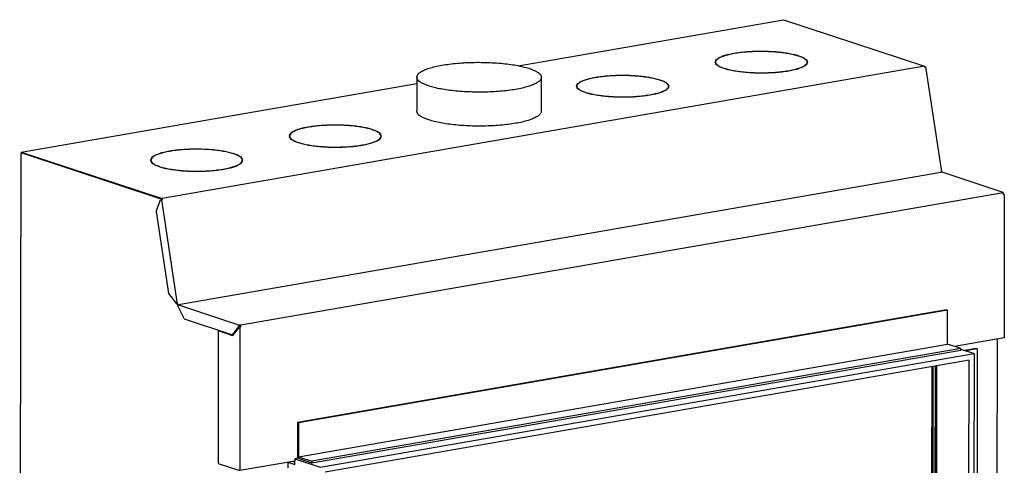
# Model space of a CAD drawing. Units: millimetres. Extents: x -7 to 288, y 17 to 217.
# Drawn here: x 139 to 219, y 78 to 115 of the extents above; entities that cross this region are included whole.
import ezdxf

# ---------------------------------------------------------------- set-up
doc = ezdxf.new("R2010")
doc.units = ezdxf.units.MM

# ---------------------------------------------------------------- blocks, each defined once
blk = doc.blocks.new('Pallettecad_Avenue_Large_1300_85__11', base_point=(2737.5, 626.2))
at = {"color": 7, "linetype": 'Continuous'}
for p, q in [((3584, 2217.5), (4016.2, 2292.5)), ((4016.2, 2292.5), (4246.1, 2216.6)), ((3935.5, 2237.8), (3935.8, 2237.7)), ((3935.5, 2237.8), (3935.5, 2237.7)), ((3936.6, 2237.9), (3936.3, 2238)), ((4040.4, 2233.9), (4040, 2233.8)), ((4040.6, 2233.6), (4041, 2233.7)), ((4041, 2233.7), (4041, 2233.5)), ((4246.1, 2216.6), (3003.4, 2000.8)), ((3905.7, 2223.4), (3905.7, 2222.4)), ((4054.7, 2223.2), (4054.7, 2222.2)), ((4246.1, 2216.6), (4246.4, 2215.1)), ((4248, 2215.4), (4246.4, 2215.1)), ((4246.9, 2215.3), (4246.4, 2215.2)), ((4246.6, 2215.2), (4246.4, 2215.2)), ((4246.9, 2215.3), (4248, 2215.4)), ((4248, 2215.4), (4274.1, 2044.8)), ((3919.7, 2212.9), (3919.3, 2212.9)), ((3919.9, 2212.7), (3920.3, 2212.7)), ((3920.3, 2212.7), (3920.3, 2212.5)), ((4023.7, 2208.7), (4024, 2208.6)), ((4023.7, 2208.7), (4023.7, 2208.6)), ((4024.8, 2208.8), (4024.5, 2208.8)), ((2773.5, 2076.7), (3418.5, 2188.7)), ((3418.5, 2198.8), (3418.4, 2143.5)), ((3621.5, 2198.5), (3621.4, 2143.2)), ((3679.6, 2184.1), (3679.6, 2183.2)), ((3709.4, 2198.5), (3709.7, 2198.4)), ((3709.4, 2198.5), (3709.4, 2198.4)), ((3710.5, 2198.6), (3710.2, 2198.7)), ((3814.3, 2194.6), (3813.9, 2194.6)), ((3814.5, 2194.4), (3814.9, 2194.4)), ((3814.9, 2194.4), (3814.9, 2194.2)), ((3828.6, 2183.9), (3828.6, 2182.9)), ((3693.6, 2173.7), (3693.2, 2173.6)), ((3693.8, 2173.4), (3694.2, 2173.5)), ((3694.2, 2173.5), (3694.2, 2173.3)), ((3797.6, 2169.4), (3797.9, 2169.3)), ((3797.6, 2169.4), (3797.6, 2169.3)), ((3798.7, 2169.5), (3798.4, 2169.6)), ((3211.2, 2101.8), (3211.2, 2102.8)), ((3241.1, 2117.2), (3241.1, 2117)), ((3241.1, 2117.2), (3241.4, 2117.1)), ((3242.2, 2117.2), (3241.9, 2117.3)), ((3346, 2113.3), (3345.6, 2113.2)), ((3346.2, 2113), (3346.6, 2113.1)), ((3346.6, 2113.1), (3346.6, 2112.9)), ((3225.3, 2092.3), (3224.9, 2092.2)), ((3225.5, 2092), (3225.9, 2092.1)), ((3225.9, 2092.1), (3225.9, 2091.9)), ((3329.3, 2088.1), (3329.6, 2088)), ((3329.3, 2088.1), (3329.3, 2087.9)), ((3330.4, 2088.1), (3330.1, 2088.2)), ((3360.2, 2101.6), (3360.2, 2102.5)), ((2773.1, 2073.7), (2771.2, 944.9)), ((2774.3, 2073.9), (2773.1, 2073.7)), ((2773.1, 2073.7), (2774.3, 2073.3)), ((2773.5, 2076.7), (2773.5, 2075.7)), ((2773.5, 2076.7), (3003.4, 2000.8)), ((2773.5, 2075.7), (2774.7, 2075.3)), ((2774.3, 2075.2), (2774.7, 2075.3)), ((3002.7, 1999.8), (2774.3, 2075.2)), ((2774.3, 2073.3), (2774.3, 2075.2)), ((2774.7, 2075.3), (3003.1, 1999.9)), ((3015, 2077.9), (3015, 2077.8)), ((3015, 2077.9), (3015.3, 2077.8)), ((3016.1, 2078), (3015.8, 2078.1)), ((3119.9, 2074), (3119.5, 2073.9)), ((3120.1, 2073.7), (3120.5, 2073.8)), ((3120.5, 2073.8), (3120.5, 2073.6)), ((2985.1, 2062.5), (2985.1, 2063.5)), ((3134.1, 2062.3), (3134.1, 2063.3)), ((2999.2, 2053), (2998.8, 2053)), ((2999.4, 2052.8), (2999.8, 2052.8)), ((2999.8, 2052.8), (2999.8, 2052.6)), ((3029.9, 1827.9), (4272.6, 2043.8)), ((3103.2, 2048.8), (3103.5, 2048.7)), ((3103.2, 2048.8), (3103.2, 2048.7)), ((3104.3, 2048.9), (3104, 2048.9)), ((4274.1, 2044.8), (4272.5, 2044.5)), ((4272.5, 2044.5), (4272.6, 2043.8)), ((4273, 2043.6), (4272.6, 2043.8)), ((4274.7, 2043.9), (4273, 2043.6)), ((4374.5, 2010.9), (4274.7, 2043.9)), ((4374.6, 2010.1), (3131.9, 1794.2)), ((4374.6, 2010.1), (4373.5, 2010.5)), ((4374.6, 2008.1), (4374.6, 2010.1)), ((4376.2, 2007.5), (4375.8, 1773.5)), ((2993.4, 1979.9), (3000.9, 1998.9)), ((3000.9, 1998.9), (3001.7, 1999)), ((3000.9, 1998.9), (3002.1, 1999)), ((3001.7, 1999), (3002.3, 1999.1)), ((3003.7, 1999.3), (3002.1, 1999)), ((3002.1, 1999), (3028.1, 1828.4)), ((3002.7, 1999.1), (3002.3, 1999.1)), ((3002.8, 1999.1), (3002.7, 1999.1)), ((3003.7, 1999.3), (3003.2, 1999.2)), ((3003.4, 2000.8), (3003.7, 1999.3)), ((2993.4, 1979.9), (3013.9, 1845.9)), ((3013.9, 1845.9), (3026.9, 1829.2)), ((3028.1, 1828.4), (3029.8, 1828.7)), ((3030.3, 1827.7), (3028.7, 1827.5)), ((3128.5, 1794.5), (3028.7, 1827.5)), ((3028.7, 1825.5), (3028.7, 1827.5)), ((3028.7, 1825.5), (3039.3, 1804.5)), ((3028.9, 1827.5), (3028.8, 1828.5)), ((3029.3, 1827.6), (3029.2, 1828.6)), ((3029.9, 1827.9), (3029.8, 1828.7)), ((3030.3, 1827.7), (3029.9, 1827.9)), ((4281.9, 1819.3), (3224.1, 1635.5)), ((4283.6, 1818.7), (3225.8, 1635)), ((4283.6, 1818.7), (4281.9, 1819.3)), ((4283.5, 1763.4), (4283.6, 1818.7)), ((3039.3, 1804.5), (3118.1, 1778.5)), ((3094.9, 1785.4), (3094.5, 1568.7)), ((3094.9, 1785.4), (3095.7, 1785.5)), ((3094.9, 1785.4), (3118.3, 1777.7)), ((3095.7, 1785.5), (3118.6, 1778)), ((3107.2, 1782.1), (3107.2, 1781.7)), ((3108, 1781.9), (3108, 1781.5)), ((3118.1, 1778.5), (3128.4, 1792)), ((3128.7, 1791.3), (3118.3, 1777.7)), ((3118.9, 1778.7), (3129.2, 1792.1)), ((3127.9, 1792.8), (3128.8, 1792.9)), ((3128.4, 1792), (3127.9, 1792.8)), ((3128.4, 1792), (3129.2, 1792.1)), ((3128.7, 1791.3), (3129.5, 1791.4)), ((3128.7, 1791.3), (3129.1, 1790.4)), ((3129.2, 1792.1), (3128.8, 1792.9)), ((3129.5, 1791.4), (3129.8, 1790.9)), ((3130.3, 1791), (3129.9, 1557.1)), ((3131.9, 1794.2), (3130.7, 1794.6)), ((3130.7, 1793.6), (3131.3, 1793.4)), ((3131.3, 1793.4), (3131.3, 1792.5)), ((3131.9, 1792.3), (3131.9, 1794.2)), ((3118.1, 1778.5), (3118.9, 1778.7)), ((3118.9, 1778.7), (3119, 1778.6)), ((4375.8, 1773.5), (4295.3, 1759.5)), ((4364.4, 1771.5), (4363, 936.8)), ((3225.7, 1579.6), (4283.5, 1763.4)), ((4305.3, 1756.2), (3247.5, 1572.4)), ((4305.3, 1753.3), (3247.5, 1569.5)), ((4305.3, 1756.2), (4283.5, 1763.4)), ((4305.3, 1753.3), (4305.3, 1756.2)), ((4305.3, 1755.3), (4327.1, 1748.1)), ((4330.5, 1756.5), (4311.5, 1753.3)), ((4332.2, 1756), (4313.3, 1752.7)), ((4332.2, 1756), (4330.5, 1756.5)), ((4332.2, 1756), (4330.9, 949.2)), ((3261.2, 1563), (4327.1, 1748.1)), ((4319, 1737), (3269.2, 1554.7)), ((4317.6, 911.9), (4319, 1737)), ((4327.1, 1748.1), (4325.6, 903.5)), ((4258.1, 1726.4), (4256.9, 1003.5)), ((4262.5, 923.1), (4263.9, 1727.4)), ((4264.3, 923.4), (4265.6, 1727.8)), ((4265.8, 1727.8), (4264.5, 929.4)), ((3224.1, 1635.5), (3224, 1577.3)), ((3224.1, 1635.5), (3225.8, 1635)), ((3225.8, 1635), (3225.7, 1579.6)), ((3224, 1577.3), (3219.9, 1576.6)), ((3219.9, 1576.6), (3261.2, 1563)), ((3219.9, 1576.6), (3219.9, 1572.7)), ((3247.5, 1569.5), (3224, 1577.3)), ((3225.7, 1579.6), (3247.5, 1572.4)), ((3094.5, 1568.7), (3129.9, 1557.1)), ((3219.9, 1572.7), (3129.9, 1557.1)), ((3208.1, 1570.6), (3208.1, 1561.6)), ((3208.4, 1570.7), (3219.9, 1566.9)), ((3219.9, 1571), (3216.4, 1572.1)), ((3219.9, 1566.9), (3219.9, 1572.7)), ((3247.5, 1572.4), (3247.5, 1569.5))]:
    blk.add_line(p, q, dxfattribs=at)
at = {"color": 3, "linetype": 'Continuous'}
blk.add_line((4259.9, 1726.8), (4258.6, 1002.9), dxfattribs=at)
at = {"color": 7, "linetype": 'Continuous'}
for points in [[(3905.2, 2223.4), (3906.1, 2226.2), (3908.8, 2228.9), (3913.2, 2231.5), (3919.2, 2233.9), (3926.7, 2236), (3935.5, 2237.8)], [(3905.7, 2223.4), (3906.6, 2226.2), (3909.2, 2228.9), (3913.6, 2231.4), (3919.6, 2233.8), (3927.1, 2235.9), (3935.8, 2237.7)], [(3936.3, 2238), (3946.3, 2239.4), (3957.1, 2240.4), (3968.4, 2241.1), (3980.1, 2241.3), (3991.7, 2241), (4003, 2240.4), (4013.8, 2239.3), (4023.8, 2237.8), (4032.8, 2236), (4040.4, 2233.9)], [(3936.6, 2237.9), (3946.5, 2239.3), (3957.2, 2240.3), (3968.5, 2241), (3980.1, 2241.2), (3991.6, 2240.9), (4002.9, 2240.3), (4013.6, 2239.2), (4023.5, 2237.7), (4032.4, 2235.9), (4040, 2233.8)], [(4040.6, 2233.6), (4046.6, 2231.2), (4051.1, 2228.7), (4053.8, 2225.9), (4054.7, 2223.2)], [(4041, 2233.7), (4047.1, 2231.3), (4051.5, 2228.7), (4054.2, 2226), (4055.2, 2223.2)], [(3418.5, 2198.8), (3419.5, 2202.3), (3422.6, 2205.7), (3427.7, 2208.9), (3434.6, 2212), (3443.3, 2214.7), (3453.5, 2217.2), (3465.1, 2219.2), (3477.9, 2220.9), (3491.4, 2222.1), (3505.6, 2222.8), (3520, 2223), (3534.5, 2222.7), (3548.6, 2222), (3562.2, 2220.7), (3574.9, 2219.1), (3586.5, 2217), (3596.7, 2214.5), (3605.4, 2211.7), (3612.3, 2208.6), (3617.4, 2205.4), (3620.5, 2202), (3621.5, 2198.5)], [(3905.2, 2222.9), (3905.4, 2224), (3906, 2225.1)], [(3919.3, 2212.9), (3913.2, 2215.3), (3908.8, 2217.9), (3906.1, 2220.6), (3905.2, 2223.4)], [(3919.7, 2212.9), (3913.7, 2215.3), (3909.2, 2217.9), (3906.6, 2220.6), (3905.7, 2223.4)], [(3906, 2220.7), (3905.7, 2221.6), (3905.7, 2222.4)], [(4054.7, 2223.2), (4053.7, 2220.4), (4051.1, 2217.7), (4046.7, 2215.1), (4040.7, 2212.8), (4033.2, 2210.7), (4024.5, 2208.8)], [(4055.2, 2223.2), (4054.2, 2220.4), (4051.5, 2217.7), (4047.1, 2215.1), (4041.1, 2212.7), (4033.6, 2210.6), (4024.8, 2208.8)], [(4054.3, 2224.9), (4054.9, 2223.8), (4055.1, 2222.7)], [(4054.7, 2222.2), (4054.6, 2221.3), (4054.3, 2220.5)], [(3710.2, 2198.7), (3720.2, 2200.1), (3731, 2201.2), (3742.3, 2201.8), (3754, 2202), (3765.6, 2201.8), (3777, 2201.1), (3787.8, 2200), (3797.7, 2198.6), (3806.7, 2196.8), (3814.3, 2194.6)], [(3710.5, 2198.6), (3720.4, 2200), (3731.1, 2201.1), (3742.4, 2201.7), (3754, 2201.9), (3765.5, 2201.7), (3776.8, 2201), (3787.5, 2199.9), (3797.4, 2198.5), (3806.3, 2196.7), (3813.9, 2194.6)], [(4024, 2208.6), (4014, 2207.2), (4003.2, 2206.1), (3991.9, 2205.5), (3980.2, 2205.3), (3968.6, 2205.5), (3957.3, 2206.2), (3946.5, 2207.3), (3936.5, 2208.7), (3927.5, 2210.5), (3919.9, 2212.7)], [(4023.7, 2208.7), (4013.8, 2207.3), (4003.1, 2206.2), (3991.8, 2205.6), (3980.2, 2205.4), (3968.7, 2205.6), (3957.4, 2206.3), (3946.7, 2207.4), (3936.8, 2208.8), (3927.9, 2210.6), (3920.3, 2212.7)], [(3438, 2184.4), (3432.2, 2186.6), (3427.3, 2188.9), (3423.5, 2191.3), (3420.7, 2193.7), (3419, 2196.3), (3418.5, 2198.8)], [(3621.5, 2198.5), (3620.5, 2195.1), (3617.5, 2191.8), (3612.7, 2188.6), (3606.1, 2185.6), (3597.8, 2182.9), (3587.9, 2180.5), (3576.8, 2178.4), (3564.6, 2176.7), (3551.5, 2175.5), (3537.7, 2174.7), (3523.7, 2174.3), (3509.5, 2174.5), (3495.6, 2175.1), (3482.1, 2176.1), (3469.4, 2177.6), (3457.7, 2179.5), (3447.1, 2181.8), (3438, 2184.4)], [(3679.1, 2184.1), (3680, 2186.9), (3682.7, 2189.6), (3687.1, 2192.2), (3693.1, 2194.6), (3700.6, 2196.7), (3709.4, 2198.5)], [(3679.1, 2183.6), (3679.4, 2184.8), (3679.9, 2185.9)], [(3693.2, 2173.6), (3687.1, 2176), (3682.7, 2178.6), (3680, 2181.3), (3679.1, 2184.1)], [(3679.6, 2184.1), (3680.5, 2186.9), (3683.1, 2189.6), (3687.5, 2192.2), (3693.5, 2194.5), (3701, 2196.6), (3709.7, 2198.4)], [(3693.6, 2173.7), (3687.6, 2176), (3683.2, 2178.6), (3680.5, 2181.4), (3679.6, 2184.1)], [(3679.9, 2181.4), (3679.6, 2182.3), (3679.6, 2183.2)], [(3828.6, 2183.9), (3827.7, 2181.1), (3825, 2178.4), (3820.6, 2175.9), (3814.6, 2173.5), (3807.1, 2171.4), (3798.4, 2169.6)], [(3829.1, 2183.9), (3828.1, 2181.1), (3825.5, 2178.4), (3821, 2175.8), (3815, 2173.4), (3807.5, 2171.3), (3798.7, 2169.5)], [(3814.5, 2194.4), (3820.5, 2192), (3825, 2189.4), (3827.7, 2186.7), (3828.6, 2183.9)], [(3814.9, 2194.4), (3821, 2192), (3825.4, 2189.4), (3828.2, 2186.7), (3829.1, 2183.9)], [(3828.2, 2185.6), (3828.8, 2184.5), (3829, 2183.4)], [(3828.6, 2182.9), (3828.5, 2182), (3828.2, 2181.2)], [(3797.9, 2169.3), (3787.9, 2167.9), (3777.1, 2166.8), (3765.8, 2166.2), (3754.2, 2166), (3742.5, 2166.2), (3731.2, 2166.9), (3720.4, 2168), (3710.4, 2169.4), (3701.4, 2171.3), (3693.8, 2173.4)], [(3797.6, 2169.4), (3787.7, 2168), (3777, 2167), (3765.7, 2166.3), (3754.2, 2166.1), (3742.6, 2166.4), (3731.3, 2167), (3720.6, 2168.1), (3710.7, 2169.5), (3701.8, 2171.4), (3694.2, 2173.5)], [(3437.9, 2129.1), (3432.1, 2131.2), (3427.2, 2133.5), (3423.4, 2135.9), (3420.6, 2138.4), (3418.9, 2140.9), (3418.4, 2143.5)], [(3621.4, 2143.2), (3620.4, 2139.8), (3617.5, 2136.5), (3612.6, 2133.3), (3606, 2130.3), (3597.7, 2127.6), (3587.9, 2125.1), (3576.7, 2123.1), (3564.5, 2121.4), (3551.4, 2120.1), (3537.6, 2119.3), (3523.6, 2119), (3509.4, 2119.1), (3495.5, 2119.7), (3482, 2120.8), (3469.3, 2122.3), (3457.6, 2124.2), (3447, 2126.5), (3437.9, 2129.1)], [(3346, 2113.3), (3338.3, 2115.4), (3329.4, 2117.2), (3319.4, 2118.7), (3308.6, 2119.8), (3297.3, 2120.4), (3285.6, 2120.7), (3274, 2120.4), (3262.6, 2119.8), (3251.9, 2118.8), (3241.9, 2117.3)], [(3345.6, 2113.2), (3338, 2115.3), (3329.1, 2117.1), (3319.2, 2118.6), (3308.5, 2119.6), (3297.2, 2120.3), (3285.6, 2120.5), (3274.1, 2120.3), (3262.8, 2119.7), (3252.1, 2118.7), (3242.2, 2117.2)], [(3241.1, 2117.2), (3232.3, 2115.4), (3224.8, 2113.2), (3218.7, 2110.9), (3214.3, 2108.3), (3211.6, 2105.6), (3210.7, 2102.8)], [(3211.6, 2104.5), (3211, 2103.4), (3210.7, 2102.3)], [(3210.7, 2102.8), (3211.6, 2100), (3214.3, 2097.2), (3218.8, 2094.6), (3224.9, 2092.2)], [(3241.4, 2117.1), (3232.6, 2115.3), (3225.2, 2113.2), (3219.2, 2110.8), (3214.8, 2108.2), (3212.1, 2105.5), (3211.2, 2102.8)], [(3211.2, 2102.8), (3212.1, 2100), (3214.8, 2097.3), (3219.2, 2094.7), (3225.3, 2092.3)], [(3360.2, 2102.5), (3359.3, 2105.3), (3356.6, 2108), (3352.2, 2110.6), (3346.2, 2113)], [(3360.7, 2102.5), (3359.8, 2105.3), (3357.1, 2108.1), (3352.7, 2110.7), (3346.6, 2113.1)], [(3360.7, 2102), (3360.4, 2103.2), (3359.9, 2104.3)], [(3211.2, 2101.8), (3211.3, 2100.9), (3211.6, 2100.1)], [(3225.5, 2092), (3233.1, 2089.9), (3242, 2088.1), (3252, 2086.6), (3262.8, 2085.6), (3274.2, 2084.9), (3285.8, 2084.7), (3297.4, 2084.9), (3308.8, 2085.5), (3319.6, 2086.5), (3329.6, 2088)], [(3225.9, 2092.1), (3233.5, 2090), (3242.3, 2088.2), (3252.3, 2086.7), (3263, 2085.7), (3274.3, 2085), (3285.8, 2084.8), (3297.4, 2085), (3308.6, 2085.6), (3319.4, 2086.7), (3329.3, 2088.1)], [(3330.1, 2088.2), (3338.8, 2090), (3346.3, 2092.1), (3352.3, 2094.5), (3356.6, 2097.1), (3359.3, 2099.8), (3360.2, 2102.5)], [(3330.4, 2088.1), (3339.2, 2089.9), (3346.7, 2092.1), (3352.7, 2094.5), (3357.1, 2097), (3359.8, 2099.7), (3360.7, 2102.5)], [(3359.9, 2099.8), (3360.1, 2100.7), (3360.2, 2101.6)], [(3015, 2077.9), (3006.2, 2076.1), (2998.7, 2074), (2992.7, 2071.6), (2988.2, 2069), (2985.5, 2066.3), (2984.6, 2063.5)], [(3015.3, 2077.8), (3006.5, 2076), (2999.1, 2073.9), (2993.1, 2071.5), (2988.7, 2069), (2986, 2066.3), (2985.1, 2063.5)], [(3119.9, 2074), (3112.2, 2076.1), (3103.3, 2077.9), (3093.3, 2079.4), (3082.5, 2080.5), (3071.2, 2081.1), (3059.5, 2081.4), (3047.9, 2081.2), (3036.5, 2080.5), (3025.8, 2079.5), (3015.8, 2078.1)], [(3119.5, 2073.9), (3111.9, 2076), (3103, 2077.8), (3093.1, 2079.3), (3082.4, 2080.4), (3071.1, 2081), (3059.5, 2081.3), (3048, 2081.1), (3036.7, 2080.4), (3026, 2079.4), (3016.1, 2078)], [(3134.1, 2063.3), (3133.2, 2066), (3130.5, 2068.8), (3126.1, 2071.3), (3120.1, 2073.7)], [(3134.6, 2063.3), (3133.7, 2066.1), (3131, 2068.8), (3126.6, 2071.4), (3120.5, 2073.8)], [(2984.6, 2063.5), (2985.5, 2060.7), (2988.2, 2058), (2992.7, 2055.4), (2998.8, 2053)], [(2985.5, 2065.2), (2984.9, 2064.1), (2984.7, 2063)], [(2985.1, 2063.5), (2986, 2060.7), (2988.7, 2058), (2993.1, 2055.4), (2999.2, 2053)], [(2985.1, 2062.5), (2985.2, 2061.7), (2985.5, 2060.8)], [(3104, 2048.9), (3112.7, 2050.8), (3120.2, 2052.9), (3126.2, 2055.2), (3130.5, 2057.8), (3133.2, 2060.5), (3134.1, 2063.3)], [(3104.3, 2048.9), (3113.1, 2050.7), (3120.6, 2052.8), (3126.6, 2055.2), (3131, 2057.8), (3133.7, 2060.5), (3134.6, 2063.3)], [(3134.6, 2062.8), (3134.3, 2063.9), (3133.8, 2065)], [(3133.8, 2060.6), (3134, 2061.4), (3134.1, 2062.3)], [(2999.4, 2052.8), (3007, 2050.6), (3015.9, 2048.8), (3025.9, 2047.4), (3036.7, 2046.3), (3048.1, 2045.6), (3059.7, 2045.4), (3071.4, 2045.6), (3082.7, 2046.2), (3093.5, 2047.3), (3103.5, 2048.7)], [(2999.8, 2052.8), (3007.4, 2050.7), (3016.2, 2048.9), (3026.2, 2047.5), (3036.9, 2046.4), (3048.2, 2045.7), (3059.7, 2045.5), (3071.3, 2045.7), (3082.5, 2046.3), (3093.3, 2047.4), (3103.2, 2048.8)], [(4373.5, 2010.5), (4373.7, 2010.6), (4373.9, 2010.7), (4374.2, 2010.8), (4374.5, 2010.9)], [(4374.5, 2010.9), (4374.4, 2010.6), (4374.3, 2010.2)], [(4374.6, 2008.1), (4374.8, 2008), (4375, 2007.9), (4375.2, 2007.8), (4375.4, 2007.7), (4375.8, 2007.6), (4376.2, 2007.5)], [(3002.7, 1999.8), (3002.8, 1999.9), (3002.9, 1999.9), (3003, 1999.9), (3003.1, 1999.9)], [(3002.8, 1999.1), (3002.8, 1999.3), (3002.8, 1999.5), (3002.7, 1999.7), (3002.7, 1999.8)], [(3002.8, 1999.1), (3002.9, 1999.2), (3003, 1999.2), (3003.1, 1999.2), (3003.2, 1999.2)], [(3003.2, 1999.2), (3003.1, 1999.4), (3003.1, 1999.6), (3003.1, 1999.7), (3003.1, 1999.9)], [(3026.9, 1829.2), (3027, 1829.1), (3027.2, 1829), (3027.3, 1828.9), (3027.5, 1828.7), (3027.8, 1828.5), (3028.1, 1828.4)], [(3128.5, 1794.5), (3128.4, 1794), (3128.3, 1793.6), (3128.1, 1793.2), (3127.9, 1792.8)], [(3130.7, 1794.6), (3130.2, 1794.6), (3129.6, 1794.6), (3129.1, 1794.6), (3128.5, 1794.5)], [(3128.8, 1792.9), (3128.9, 1793.1), (3129.1, 1793.3), (3129.2, 1793.5), (3129.3, 1793.7)], [(3129.7, 1790.8), (3129.6, 1790.8), (3129.4, 1790.7), (3129.3, 1790.6), (3129.1, 1790.4)], [(3130.7, 1793.6), (3130.4, 1793.7), (3130.1, 1793.7), (3129.7, 1793.7), (3129.3, 1793.7)], [(3129.7, 1790.8), (3129.9, 1790.9), (3130.1, 1791), (3130.3, 1791.2), (3130.4, 1791.3)], [(3130.3, 1791), (3130.2, 1791), (3130, 1791), (3129.9, 1790.9), (3129.7, 1790.8)], [(3131.9, 1792.3), (3131.5, 1791.9), (3131.1, 1791.6), (3130.7, 1791.3), (3130.3, 1791)], [(3130.5, 1791.4), (3130.5, 1791.3), (3130.5, 1791.3), (3130.4, 1791.3), (3130.4, 1791.3)], [(3131.3, 1792.5), (3131.2, 1792.2), (3131, 1791.9), (3130.8, 1791.6), (3130.5, 1791.4)], [(3130.7, 1794.6), (3130.7, 1794.4), (3130.7, 1794.1), (3130.7, 1793.9), (3130.7, 1793.6)], [(3131.9, 1792.3), (3131.8, 1792.3), (3131.6, 1792.4), (3131.5, 1792.4), (3131.3, 1792.5)]]:
    blk.add_spline(points, degree=3, dxfattribs=at)
blk = doc.blocks.new('Technische_fiche_1300_85__12', base_point=(2737.5, 626.2))
blk.add_blockref('Pallettecad_Avenue_Large_1300_85__11', (2737.5, 626.2))
blk = doc.blocks.new('Gen1', base_point=(3570, 1754))
blk.add_blockref('Technische_fiche_1300_85__12', (2737.5, 626.2))

msp = doc.modelspace()

# ---------------------------------------------------------------- block references
at = {"xscale": 0.05, "yscale": 0.05, "zscale": 0.05}
msp.add_blockref('Gen1', (178.5, 87.7), dxfattribs=at)

doc.saveas('drawing.dxf')
